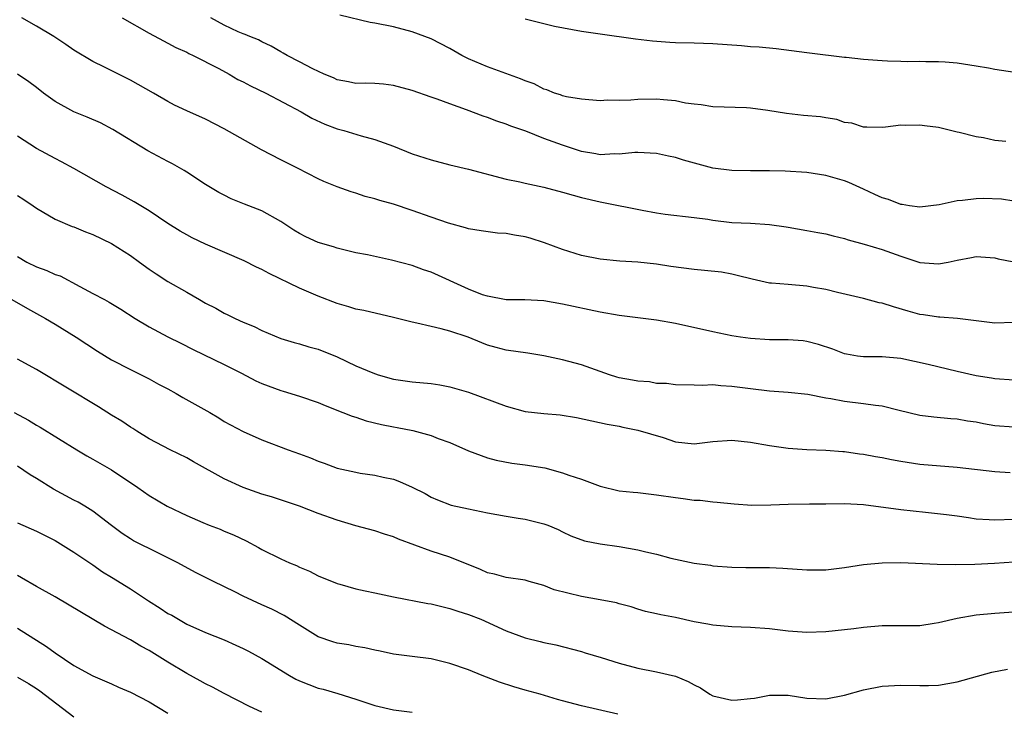
# Model space of a CAD drawing. Units: inches. Extents: x 2586000 to 2589000, y 1539000 to 1542000.
# Drawn here: x 2586933 to 2587038, y 1539957 to 1540031 of the extents above; entities that cross this region are included whole.
import ezdxf

# ---------------------------------------------------------------- set-up
doc = ezdxf.new("R2010")
doc.units = ezdxf.units.IN
doc.header["$MEASUREMENT"] = 0
doc.layers.add('LD25861539_2ft', color=9, linetype='Continuous')

msp = doc.modelspace()

# ---------------------------------------------------------------- linework, layer by layer
at = {"layer": 'LD25861539_2ft'}
for points, elevation in [([(2587038.18, 1540017.82), (2587037, 1540017.96), (2587035.77, 1540018.23), (2587035, 1540018.33), (2587033.21, 1540018.79), (2587033, 1540018.83), (2587031, 1540019.32), (2587029.5, 1540019.5), (2587029, 1540019.59), (2587027.53, 1540019.53), (2587027, 1540019.57), (2587025.35, 1540019.35), (2587025, 1540019.34), (2587023.37, 1540019.37), (2587023, 1540019.37), (2587021.78, 1540019.78), (2587021, 1540019.87), (2587020.18, 1540020.18), (2587019, 1540020.34), (2587018.45, 1540020.45), (2587016.62, 1540020.62), (2587014.81, 1540020.81), (2587012.85, 1540021.15), (2587011, 1540021.4), (2587010.56, 1540021.43), (2587007, 1540021.52), (2587005.73, 1540021.73), (2587005, 1540021.8), (2587004.08, 1540021.92), (2587003, 1540022.16), (2587001.74, 1540022.26), (2587001, 1540022.35), (2586999, 1540022.32), (2586998.25, 1540022.25), (2586997, 1540022.21), (2586995.76, 1540022.24), (2586995, 1540022.18), (2586993, 1540022.33), (2586991.4, 1540022.6), (2586991, 1540022.7), (2586990.79, 1540022.79), (2586990.13, 1540023), (2586989.33, 1540023.33), (2586989, 1540023.41), (2586987.96, 1540023.96), (2586987, 1540024.29), (2586986.51, 1540024.51), (2586984.94, 1540025.06), (2586983, 1540025.77), (2586981, 1540026.63), (2586980.27, 1540027), (2586979, 1540027.73), (2586977, 1540028.76), (2586975, 1540029.51), (2586973, 1540030.04), (2586971, 1540030.45), (2586970.52, 1540030.52), (2586967.3, 1540031.3)], 7828), ([(2587039, 1539998.56), (2587037, 1539998.5), (2587033.01, 1539999.01), (2587031.14, 1539999.14), (2587031, 1539999.14), (2587029.39, 1539999.39), (2587029, 1539999.42), (2587027.78, 1539999.78), (2587026.22, 1540000.22), (2587025, 1540000.62), (2587024.68, 1540000.68), (2587023, 1540001.11), (2587020.25, 1540001.75), (2587019, 1540002.07), (2587017.71, 1540002.29), (2587017, 1540002.43), (2587015, 1540002.6), (2587013.23, 1540002.77), (2587013, 1540002.77), (2587011.17, 1540003.17), (2587009.59, 1540003.59), (2587009, 1540003.73), (2587007.91, 1540003.91), (2587006.11, 1540004.11), (2587005, 1540004.2), (2587002.52, 1540004.52), (2587001, 1540004.78), (2586998.99, 1540004.99), (2586997.09, 1540005.09), (2586995, 1540005.3), (2586993, 1540005.69), (2586991, 1540006.33), (2586989.06, 1540007.06), (2586987.54, 1540007.54), (2586987, 1540007.69), (2586985.87, 1540007.87), (2586985, 1540008.03), (2586984.07, 1540008.07), (2586982.32, 1540008.32), (2586981, 1540008.54), (2586980.66, 1540008.66), (2586978.87, 1540009.13), (2586977, 1540009.78), (2586975, 1540010.5), (2586973, 1540011.15), (2586971.55, 1540011.55), (2586971, 1540011.73), (2586970, 1540012), (2586969, 1540012.33), (2586968.48, 1540012.48), (2586967, 1540013.01), (2586965.59, 1540013.59), (2586965, 1540013.87), (2586962.8, 1540015), (2586961, 1540015.9), (2586958.95, 1540016.95), (2586955, 1540019.19), (2586953, 1540020.2), (2586951, 1540021.1), (2586949.71, 1540021.71), (2586949, 1540022.09), (2586947.47, 1540023), (2586945, 1540024.37), (2586942.26, 1540025.74), (2586941, 1540026.35), (2586939, 1540027.55), (2586938.15, 1540028.15), (2586936.84, 1540029), (2586935, 1540030.1), (2586933.45, 1540031)], 7822), ([(2586944.13, 1540031), (2586947, 1540029.36), (2586948.54, 1540028.54), (2586949, 1540028.31), (2586949.84, 1540027.84), (2586951, 1540027.34), (2586951.21, 1540027.21), (2586951.67, 1540027), (2586954.4, 1540025.6), (2586955.51, 1540025), (2586956.45, 1540024.45), (2586957, 1540024.19), (2586957.77, 1540023.77), (2586959.4, 1540023), (2586963.18, 1540021), (2586964.32, 1540020.32), (2586965.69, 1540019.69), (2586967, 1540019.2), (2586967.72, 1540019), (2586969.57, 1540018.43), (2586971, 1540018.04), (2586973, 1540017.33), (2586975, 1540016.54), (2586977, 1540015.87), (2586979, 1540015.36), (2586981, 1540014.89), (2586985, 1540013.84), (2586986.46, 1540013.54), (2586987, 1540013.41), (2586989, 1540012.99), (2586991, 1540012.44), (2586992.11, 1540012.11), (2586993, 1540011.88), (2586995, 1540011.42), (2586995.36, 1540011.36), (2586999.48, 1540010.52), (2587001, 1540010.24), (2587001.9, 1540010.1), (2587005, 1540009.75), (2587006.44, 1540009.56), (2587007, 1540009.46), (2587009, 1540009.22), (2587011, 1540009.13), (2587013.03, 1540009), (2587014.77, 1540008.77), (2587015, 1540008.72), (2587017, 1540008.38), (2587018.15, 1540008.15), (2587019, 1540008.01), (2587019.78, 1540007.78), (2587021, 1540007.5), (2587021.37, 1540007.37), (2587023.1, 1540006.9), (2587025, 1540006.34), (2587027, 1540005.62), (2587029, 1540004.95), (2587031, 1540004.8), (2587032.04, 1540005), (2587033, 1540005.2), (2587034.52, 1540005.48), (2587035, 1540005.59), (2587037, 1540005.45), (2587037.36, 1540005.36), (2587039, 1540005.03)], 7824), ([(2587039, 1540011.49), (2587037.7, 1540011.7), (2587035.76, 1540011.76), (2587035, 1540011.74), (2587033.56, 1540011.56), (2587033, 1540011.51), (2587031.08, 1540011.08), (2587029, 1540010.86), (2587027.92, 1540011), (2587027.12, 1540011.12), (2587027, 1540011.13), (2587025.66, 1540011.66), (2587025, 1540011.83), (2587024.21, 1540012.21), (2587023, 1540012.78), (2587021.46, 1540013.46), (2587021, 1540013.64), (2587019, 1540014.23), (2587017, 1540014.55), (2587014.69, 1540014.69), (2587013, 1540014.71), (2587011, 1540014.7), (2587009, 1540014.74), (2587007, 1540014.99), (2587003.85, 1540015.85), (2587003, 1540016.12), (2587002.26, 1540016.26), (2587001, 1540016.57), (2586999, 1540016.68), (2586998.68, 1540016.68), (2586997, 1540016.49), (2586996.51, 1540016.51), (2586995, 1540016.42), (2586994.52, 1540016.52), (2586993, 1540016.76), (2586991, 1540017.43), (2586989, 1540018.17), (2586987.08, 1540018.92), (2586985.48, 1540019.48), (2586985, 1540019.69), (2586984.01, 1540020.01), (2586983, 1540020.4), (2586982.54, 1540020.54), (2586980.78, 1540021.22), (2586979, 1540021.85), (2586977.64, 1540022.36), (2586977, 1540022.57), (2586975, 1540023.26), (2586973, 1540023.8), (2586971.93, 1540023.93), (2586971, 1540024), (2586970.03, 1540024.03), (2586969, 1540024.02), (2586968.2, 1540024.2), (2586967, 1540024.41), (2586966.61, 1540024.61), (2586965.64, 1540025), (2586964.42, 1540025.58), (2586963, 1540026.33), (2586961.67, 1540027), (2586961.25, 1540027.25), (2586961, 1540027.38), (2586960, 1540028), (2586959, 1540028.44), (2586958.65, 1540028.65), (2586957.72, 1540029), (2586957.23, 1540029.23), (2586957, 1540029.3), (2586956.49, 1540029.51), (2586955, 1540030.21), (2586953.58, 1540031)], 7826), ([(2586987, 1540030.91), (2586989, 1540030.39), (2586990.12, 1540030.12), (2586993, 1540029.58), (2586995, 1540029.29), (2586998.77, 1540028.77), (2587000.55, 1540028.55), (2587002.42, 1540028.42), (2587003, 1540028.39), (2587005, 1540028.34), (2587007, 1540028.26), (2587010.05, 1540028.05), (2587011, 1540027.96), (2587011.91, 1540027.91), (2587013.74, 1540027.74), (2587017, 1540027.32), (2587017.26, 1540027.26), (2587021, 1540026.83), (2587021.17, 1540026.83), (2587023, 1540026.62), (2587025, 1540026.46), (2587025.58, 1540026.42), (2587027, 1540026.4), (2587027.65, 1540026.35), (2587029, 1540026.4), (2587029.66, 1540026.34), (2587031, 1540026.37), (2587031.69, 1540026.31), (2587033, 1540026.22), (2587035, 1540025.91), (2587036.31, 1540025.69), (2587037, 1540025.55), (2587040.53, 1540025)], 7830), ([(2587039, 1539992.44), (2587037, 1539992.56), (2587036.64, 1539992.64), (2587035, 1539992.88), (2587033, 1539993.34), (2587029.91, 1539994.09), (2587027, 1539994.73), (2587025, 1539994.91), (2587023, 1539994.91), (2587022.38, 1539995), (2587021.2, 1539995.2), (2587021, 1539995.24), (2587019.74, 1539995.74), (2587018.24, 1539996.24), (2587017, 1539996.56), (2587016.61, 1539996.61), (2587015, 1539996.73), (2587013, 1539996.72), (2587011, 1539996.85), (2587009.94, 1539997), (2587009, 1539997.16), (2587007, 1539997.58), (2587003, 1539998.48), (2587001, 1539998.83), (2586997, 1539999.3), (2586995, 1539999.66), (2586991, 1540000.51), (2586989, 1540000.88), (2586986.99, 1540000.99), (2586985, 1540000.99), (2586983, 1540001.37), (2586982.47, 1540001.53), (2586981, 1540002.1), (2586977, 1540003.93), (2586976.19, 1540004.19), (2586975, 1540004.62), (2586972.78, 1540005.22), (2586970.24, 1540005.76), (2586969, 1540006), (2586967, 1540006.48), (2586966.61, 1540006.61), (2586965, 1540007.08), (2586963.69, 1540007.69), (2586963, 1540008.04), (2586962.4, 1540008.4), (2586961, 1540009.31), (2586959, 1540010.44), (2586957.16, 1540011.16), (2586955.74, 1540011.74), (2586955, 1540012.11), (2586954.42, 1540012.42), (2586953, 1540013.26), (2586951, 1540014.56), (2586950.74, 1540014.74), (2586949.47, 1540015.47), (2586949, 1540015.7), (2586946.86, 1540016.86), (2586943.12, 1540019.12), (2586941.81, 1540019.81), (2586940.42, 1540020.42), (2586939, 1540021), (2586937, 1540022.09), (2586935.74, 1540023), (2586935, 1540023.59), (2586934.2, 1540024.2), (2586933, 1540025.02)], 7820), ([(2587039, 1539987.41), (2587037, 1539987.58), (2587035.79, 1539987.78), (2587035, 1539987.95), (2587034.07, 1539988.07), (2587033, 1539988.28), (2587032.31, 1539988.31), (2587030.5, 1539988.49), (2587029, 1539988.68), (2587026.8, 1539989.2), (2587025, 1539989.65), (2587024.28, 1539989.72), (2587023, 1539989.92), (2587021, 1539990.17), (2587019.55, 1539990.45), (2587019, 1539990.53), (2587017.11, 1539990.89), (2587015, 1539991.12), (2587013, 1539991.27), (2587011, 1539991.49), (2587009, 1539991.76), (2587007.83, 1539991.83), (2587007, 1539991.92), (2587005.88, 1539991.88), (2587005, 1539991.91), (2587003, 1539991.92), (2587002.06, 1539992.06), (2587001, 1539992.09), (2587000.24, 1539992.24), (2586999, 1539992.32), (2586998.44, 1539992.44), (2586997, 1539992.69), (2586996.75, 1539992.75), (2586996, 1539993), (2586993, 1539994.05), (2586991, 1539994.58), (2586989, 1539995.03), (2586987.31, 1539995.31), (2586985, 1539995.64), (2586983.91, 1539995.91), (2586983, 1539996.17), (2586982.39, 1539996.39), (2586980.94, 1539997), (2586979, 1539997.66), (2586978.09, 1539997.91), (2586977, 1539998.15), (2586975.49, 1539998.51), (2586975, 1539998.6), (2586973, 1539999.11), (2586969.83, 1539999.83), (2586969, 1539999.98), (2586968.24, 1540000.24), (2586967, 1540000.59), (2586965, 1540001.39), (2586963, 1540002.23), (2586959.77, 1540003.77), (2586959, 1540004.2), (2586958.44, 1540004.45), (2586957.12, 1540005.12), (2586953, 1540006.91), (2586951.59, 1540007.59), (2586951, 1540007.9), (2586950.3, 1540008.3), (2586949, 1540009.12), (2586947, 1540010.45), (2586945.41, 1540011.41), (2586944.12, 1540012.12), (2586942.43, 1540013), (2586939, 1540014.97), (2586937.69, 1540015.69), (2586937, 1540016.02), (2586935, 1540017.09), (2586933, 1540018.39)], 7818), ([(2586933, 1540012.08), (2586933.66, 1540011.66), (2586934.65, 1540011), (2586935, 1540010.74), (2586937, 1540009.58), (2586938.8, 1540008.8), (2586939, 1540008.75), (2586940.21, 1540008.21), (2586941, 1540007.93), (2586943, 1540006.97), (2586945, 1540005.7), (2586945.98, 1540005), (2586947, 1540004.25), (2586947.74, 1540003.74), (2586949, 1540002.93), (2586951, 1540001.8), (2586952.35, 1540001), (2586953, 1540000.64), (2586954.08, 1540000.08), (2586955, 1539999.56), (2586955.39, 1539999.39), (2586956.16, 1539999), (2586957, 1539998.62), (2586958.16, 1539998.16), (2586959, 1539997.7), (2586961, 1539996.86), (2586962.44, 1539996.44), (2586963, 1539996.3), (2586963.99, 1539995.99), (2586965, 1539995.73), (2586967, 1539994.9), (2586969, 1539993.97), (2586970.8, 1539993.2), (2586971.37, 1539993), (2586973, 1539992.53), (2586975, 1539992.24), (2586977, 1539992.07), (2586977.93, 1539991.93), (2586979, 1539991.73), (2586981, 1539991.14), (2586985, 1539989.65), (2586987, 1539989.11), (2586989, 1539988.88), (2586990.73, 1539988.73), (2586992.47, 1539988.47), (2586995.75, 1539987.75), (2586997, 1539987.52), (2586997.42, 1539987.42), (2586999, 1539987.12), (2587001.69, 1539986.31), (2587003, 1539985.88), (2587005, 1539985.65), (2587007, 1539985.89), (2587009, 1539986.06), (2587011, 1539985.83), (2587013, 1539985.47), (2587015, 1539985.19), (2587017, 1539985.05), (2587019, 1539984.98), (2587020.82, 1539984.82), (2587021, 1539984.82), (2587022.6, 1539984.6), (2587023, 1539984.56), (2587024.31, 1539984.31), (2587025, 1539984.2), (2587025.98, 1539983.98), (2587027, 1539983.79), (2587029, 1539983.48), (2587033, 1539983.18), (2587037, 1539982.71), (2587038.61, 1539982.61)], 7816), ([(2586933, 1540005.6), (2586933.99, 1540005), (2586935, 1540004.48), (2586936.1, 1540004.1), (2586937, 1540003.68), (2586937.52, 1540003.52), (2586939.61, 1540002.39), (2586941, 1540001.67), (2586942.24, 1540001), (2586942.75, 1540000.75), (2586944, 1540000), (2586945.51, 1539999), (2586947, 1539998.1), (2586949, 1539997.06), (2586950.37, 1539996.37), (2586951.68, 1539995.68), (2586955, 1539994.1), (2586956.83, 1539993.17), (2586958.36, 1539992.36), (2586959, 1539992.07), (2586961, 1539991.32), (2586961.26, 1539991.26), (2586963, 1539990.72), (2586965, 1539990.04), (2586965.72, 1539989.72), (2586967.6, 1539989), (2586968.59, 1539988.59), (2586969, 1539988.48), (2586970.1, 1539988.1), (2586971.72, 1539987.72), (2586973, 1539987.46), (2586973.4, 1539987.4), (2586975.07, 1539987.07), (2586977, 1539986.55), (2586977.77, 1539986.23), (2586979, 1539985.78), (2586981, 1539984.92), (2586983, 1539984.17), (2586983.92, 1539983.92), (2586985.58, 1539983.58), (2586987, 1539983.43), (2586989.09, 1539983.09), (2586991, 1539982.58), (2586991.67, 1539982.33), (2586993, 1539981.89), (2586995, 1539981.14), (2586997, 1539980.66), (2586998.51, 1539980.51), (2586999, 1539980.47), (2587001, 1539980.24), (2587003, 1539979.93), (2587003.83, 1539979.83), (2587005, 1539979.67), (2587005.64, 1539979.64), (2587007, 1539979.49), (2587007.46, 1539979.46), (2587009.26, 1539979.26), (2587011.13, 1539979.13), (2587013.15, 1539979.15), (2587015, 1539979.24), (2587017.27, 1539979.26), (2587019, 1539979.26), (2587021, 1539979.29), (2587023, 1539979.19), (2587027, 1539978.66), (2587029.61, 1539978.39), (2587031.86, 1539978.14), (2587033, 1539977.97), (2587034.19, 1539977.81), (2587035, 1539977.67), (2587036.4, 1539977.6), (2587037, 1539977.55), (2587039, 1539977.65)], 7814), ([(2586932.39, 1540001), (2586934.05, 1540000.05), (2586935, 1539999.54), (2586935.97, 1539999), (2586937, 1539998.38), (2586939.23, 1539997), (2586941.51, 1539995.51), (2586943, 1539994.61), (2586945, 1539993.56), (2586947, 1539992.57), (2586948.01, 1539992.01), (2586949, 1539991.49), (2586949.88, 1539991), (2586950.58, 1539990.58), (2586953.45, 1539989), (2586954.43, 1539988.43), (2586955, 1539988.04), (2586957, 1539986.95), (2586959, 1539986.08), (2586961.78, 1539985), (2586963, 1539984.58), (2586964.16, 1539984.16), (2586965, 1539983.82), (2586965.61, 1539983.61), (2586967, 1539983.06), (2586969, 1539982.62), (2586969.46, 1539982.54), (2586971, 1539982.33), (2586971.89, 1539982.11), (2586973, 1539981.88), (2586973.65, 1539981.65), (2586975, 1539981.04), (2586976.36, 1539980.36), (2586977, 1539979.99), (2586977.69, 1539979.69), (2586979.13, 1539979.13), (2586981, 1539978.72), (2586983, 1539978.32), (2586985, 1539977.95), (2586986.27, 1539977.73), (2586987, 1539977.64), (2586989, 1539977.15), (2586989.42, 1539977), (2586990.54, 1539976.54), (2586991, 1539976.29), (2586991.87, 1539975.87), (2586993.32, 1539975.32), (2586995.01, 1539975.01), (2586997, 1539974.74), (2586999, 1539974.38), (2586999.84, 1539974.16), (2587001, 1539973.89), (2587002.51, 1539973.49), (2587005, 1539972.96), (2587006.73, 1539972.73), (2587007, 1539972.68), (2587009, 1539972.54), (2587010.49, 1539972.49), (2587013, 1539972.47), (2587014.42, 1539972.42), (2587017, 1539972.25), (2587019, 1539972.24), (2587021, 1539972.48), (2587023, 1539972.81), (2587025, 1539973), (2587026.99, 1539973.01), (2587030.84, 1539972.84), (2587032.81, 1539972.81), (2587034.85, 1539972.85), (2587036.96, 1539972.96), (2587039, 1539973.1)], 7812), ([(2587041, 1539967.87), (2587037, 1539967.59), (2587035, 1539967.41), (2587033, 1539967.06), (2587031, 1539966.58), (2587030.53, 1539966.53), (2587029, 1539966.29), (2587027.74, 1539966.26), (2587025, 1539966.26), (2587023, 1539966.11), (2587021.97, 1539965.97), (2587019, 1539965.63), (2587017, 1539965.57), (2587015, 1539965.72), (2587013, 1539965.95), (2587011, 1539966.09), (2587009, 1539966.18), (2587007, 1539966.36), (2587006.45, 1539966.45), (2587005, 1539966.72), (2587003, 1539967.15), (2587001.44, 1539967.44), (2587001, 1539967.56), (2586999.82, 1539967.82), (2586999, 1539968.05), (2586998.3, 1539968.3), (2586997, 1539968.63), (2586996.73, 1539968.73), (2586995, 1539969.06), (2586993, 1539969.39), (2586990.1, 1539970.1), (2586989, 1539970.57), (2586987.44, 1539971), (2586987, 1539971.15), (2586985, 1539971.43), (2586983.76, 1539971.76), (2586983, 1539971.92), (2586982.27, 1539972.27), (2586979, 1539973.57), (2586977, 1539974.21), (2586973.52, 1539975.52), (2586973, 1539975.75), (2586972.04, 1539976.04), (2586971, 1539976.38), (2586969, 1539976.92), (2586967, 1539977.52), (2586965, 1539978.24), (2586963, 1539979.01), (2586960.01, 1539980.01), (2586959, 1539980.28), (2586957, 1539981), (2586955, 1539981.94), (2586951.73, 1539983.73), (2586951, 1539984.16), (2586949.24, 1539985), (2586947, 1539986.17), (2586945.68, 1539987), (2586945.27, 1539987.27), (2586945, 1539987.43), (2586944.08, 1539988.08), (2586943, 1539988.72), (2586941.6, 1539989.6), (2586935, 1539993.55), (2586933, 1539994.67)], 7810), ([(2586932.65, 1539989), (2586934.16, 1539988.16), (2586935, 1539987.64), (2586935.41, 1539987.41), (2586939.3, 1539985), (2586940.37, 1539984.37), (2586941, 1539984.03), (2586943, 1539982.87), (2586945.81, 1539981), (2586947, 1539980.15), (2586948.93, 1539979), (2586951, 1539978.04), (2586952.72, 1539977.28), (2586953.39, 1539977), (2586954.56, 1539976.56), (2586955, 1539976.36), (2586955.97, 1539975.97), (2586957.32, 1539975.32), (2586958.63, 1539974.63), (2586959, 1539974.42), (2586961, 1539973.42), (2586961.93, 1539973), (2586962.69, 1539972.69), (2586963, 1539972.54), (2586964.08, 1539972.08), (2586965, 1539971.61), (2586967, 1539970.78), (2586967.29, 1539970.71), (2586969, 1539970.23), (2586969.99, 1539969.99), (2586971, 1539969.8), (2586973, 1539969.38), (2586976.67, 1539968.67), (2586977, 1539968.62), (2586978.29, 1539968.29), (2586979, 1539968.14), (2586979.84, 1539967.84), (2586981, 1539967.5), (2586982.31, 1539967), (2586985, 1539965.76), (2586987, 1539965), (2586988.62, 1539964.62), (2586989, 1539964.51), (2586990.26, 1539964.26), (2586993, 1539963.56), (2586993.41, 1539963.41), (2586995.09, 1539962.91), (2586997, 1539962.3), (2586999, 1539961.76), (2587001, 1539961.38), (2587003, 1539960.91), (2587004.35, 1539960.35), (2587005, 1539959.99), (2587005.67, 1539959.67), (2587006.66, 1539959), (2587007, 1539958.83), (2587009, 1539958.38), (2587009.61, 1539958.39), (2587011, 1539958.55), (2587011.42, 1539958.58), (2587013, 1539958.89), (2587015, 1539958.88), (2587017, 1539958.56), (2587019, 1539958.51), (2587021, 1539958.89), (2587023, 1539959.45), (2587025, 1539959.84), (2587027, 1539959.97), (2587029, 1539959.92), (2587029.93, 1539959.93), (2587031, 1539959.97), (2587033, 1539960.32), (2587036.67, 1539961.33), (2587038.33, 1539961.67)], 7808), ([(2586996.86, 1539956.86), (2586993, 1539957.77), (2586991, 1539958.3), (2586990.44, 1539958.44), (2586988.6, 1539959), (2586987, 1539959.44), (2586985.8, 1539959.8), (2586984.29, 1539960.29), (2586982.42, 1539961), (2586981, 1539961.59), (2586979, 1539962.27), (2586977, 1539962.75), (2586975, 1539963.03), (2586973, 1539963.27), (2586971.58, 1539963.58), (2586971, 1539963.67), (2586969.94, 1539963.94), (2586969, 1539964.08), (2586968.24, 1539964.24), (2586967, 1539964.44), (2586966.56, 1539964.56), (2586965, 1539965.11), (2586963, 1539966.35), (2586961.38, 1539967.38), (2586960.05, 1539968.05), (2586959, 1539968.51), (2586957, 1539969.43), (2586956.12, 1539969.88), (2586953.84, 1539971), (2586953, 1539971.43), (2586951.94, 1539971.94), (2586950.04, 1539973), (2586948, 1539974), (2586945.34, 1539975.34), (2586945, 1539975.53), (2586944.12, 1539976.12), (2586943, 1539976.95), (2586941, 1539978.48), (2586940.16, 1539979), (2586939.43, 1539979.43), (2586939, 1539979.65), (2586936.82, 1539980.82), (2586935, 1539981.96), (2586934.35, 1539982.35), (2586933, 1539983.26)], 7806), ([(2586933, 1539977.23), (2586935, 1539976.34), (2586937, 1539975.36), (2586939, 1539974.12), (2586941, 1539972.76), (2586942.03, 1539972.03), (2586943, 1539971.46), (2586945, 1539970.21), (2586946.93, 1539968.93), (2586948.16, 1539968.16), (2586949, 1539967.6), (2586949.4, 1539967.4), (2586951, 1539966.47), (2586953, 1539965.57), (2586955, 1539964.77), (2586956.23, 1539964.23), (2586957, 1539963.87), (2586957.57, 1539963.57), (2586959, 1539962.79), (2586961.94, 1539961), (2586962.61, 1539960.61), (2586963, 1539960.43), (2586965, 1539959.64), (2586965.52, 1539959.52), (2586967.07, 1539959.07), (2586969, 1539958.47), (2586971, 1539957.81), (2586973, 1539957.35), (2586975, 1539957.07)], 7804), ([(2586959, 1539957.07), (2586957.69, 1539957.69), (2586955, 1539959.08), (2586953.75, 1539959.75), (2586953, 1539960.1), (2586952.43, 1539960.43), (2586951, 1539961.19), (2586949, 1539962.4), (2586947, 1539963.66), (2586946.13, 1539964.13), (2586945, 1539964.8), (2586942.25, 1539966.25), (2586938.49, 1539968.49), (2586937, 1539969.37), (2586935, 1539970.47), (2586933.4, 1539971.4), (2586933, 1539971.62)], 7802), ([(2586933, 1539966.03), (2586936.09, 1539964.09), (2586937, 1539963.41), (2586939, 1539962.04), (2586941, 1539960.94), (2586943, 1539960.09), (2586943.74, 1539959.74), (2586945, 1539959.21), (2586947, 1539958.17), (2586949, 1539956.98)], 7800), ([(2586933, 1539960.8), (2586934.15, 1539960.15), (2586935, 1539959.62), (2586935.37, 1539959.37), (2586939, 1539956.59)], 7798)]:
    msp.add_lwpolyline(points, dxfattribs=dict(at, elevation=elevation))

doc.saveas('drawing.dxf')
